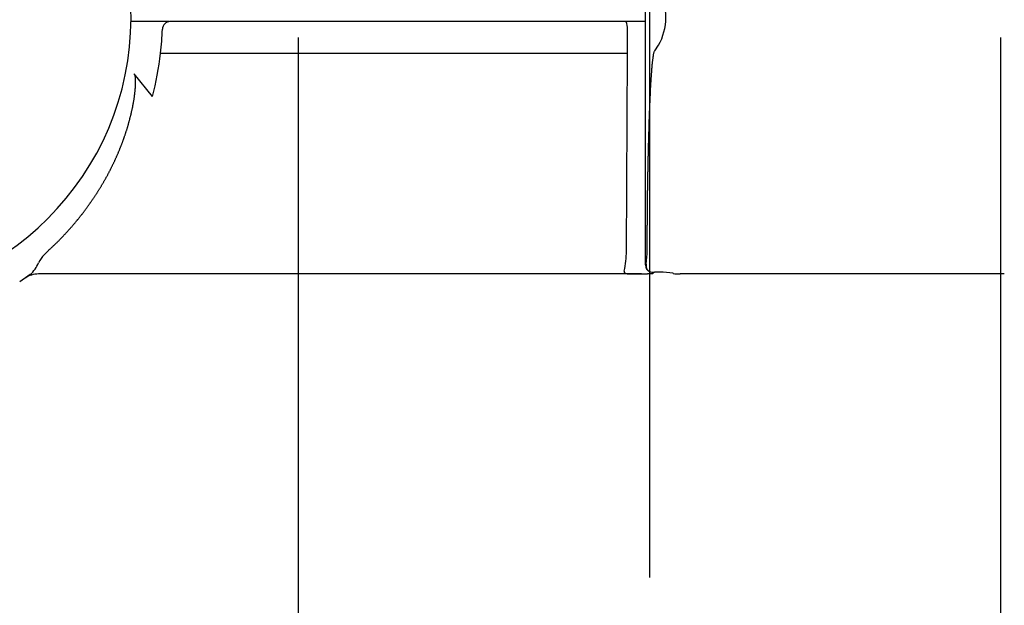
# Model space of a CAD drawing. Extents: x 170 to 7363, y -739 to 5303.
# Drawn here: x 6572 to 6697, y 4194 to 4268 of the extents above; entities that cross this region are included whole.
import ezdxf

# ---------------------------------------------------------------- set-up
doc = ezdxf.new("R2010")
doc.units = 0
doc.header["$LTSCALE"] = 120
doc.header["$PDMODE"] = 33
doc.header["$PDSIZE"] = 5
doc.linetypes.add('CENTER', pattern=[2, 1.25, -0.25, 0.25, -0.25])
doc.linetypes.add('HIDDEN', pattern=[0.375, 0.25, -0.125])
doc.layers.get('0').update_dxf_attribs({"linetype": 'CONTINUOUS'})
doc.layers.get('DEFPOINTS').update_dxf_attribs({"linetype": 'CONTINUOUS'})
for name, color, linetype in [('CENTER', 3, 'CENTER'), ('HASEN', 7, 'HIDDEN'), ('SJC', 1, 'CONTINUOUS'), ('SJC2', 7, 'CONTINUOUS'), ('SUNPOU', 4, 'CONTINUOUS')]:
    doc.layers.add(name, color=color, linetype=linetype)
doc.styles.add('EXT08', font='ROMANS', dxfattribs={"width": 0.8, "bigfont": 'EXTFONT'})
doc.dimstyles.get("Standard").update_dxf_attribs({"dimtxt": 0.18, "dimasz": 0.18, "dimexe": 0.18, "dimexo": 0.0625, "dimgap": 0.09, "dimtad": 0, "dimtih": 1, "dimtoh": 1, "dimzin": 0, "dimcen": 0.09, "dimazin": 3, "dimtfac": 1, "dimtofl": 0, "dimtmove": 0, "dimatfit": 3})

# ---------------------------------------------------------------- blocks, each defined once
blk = doc.blocks.new('*U88')
at = {"layer": 'SUNPOU', "color": 0, "style": 'EXT08', "width": 0.8}
blk.add_text('815', height=60, rotation=90, dxfattribs=at).set_placement((7055.26, 3839.53))
blk = doc.blocks.new('*D25')
at = {"layer": 'DEFPOINTS', "color": 0}
for p in [(6651.77, 4315.6), (7075.26, 4315.6), (6781.86, 3500.61)]:
    blk.add_point(p, dxfattribs=at)
at = {"layer": 'SUNPOU', "color": 0}
for p, q in [((6671.77, 4315.6), (7095.26, 4315.6)), ((7075.26, 3550.61), (7075.26, 4265.6)), ((6801.86, 3500.61), (7095.26, 3500.61))]:
    blk.add_line(p, q, dxfattribs=at)
for points in [[(7066.93, 4265.6), (7083.6, 4265.6), (7075.26, 4315.6)], [(7066.93, 3550.61), (7083.6, 3550.61), (7075.26, 3500.61)]]:
    blk.add_solid(points, dxfattribs=at)
blk.add_blockref('*U88', (0, 0))
blk = doc.blocks.new('*U93')
at = {"layer": 'SUNPOU', "style": 'EXT08', "width": 0.8}
blk.add_text('795（支柱実長）', height=60, rotation=90, dxfattribs=at).set_placement((6942.6, 3656.73))
blk = doc.blocks.new('*D34')
at = {"layer": 'DEFPOINTS', "color": 0}
for p in [(6696.31, 4295.6), (6962.6, 4295.6), (6781.86, 3500.61)]:
    blk.add_point(p, dxfattribs=at)
at = {"layer": 'SUNPOU'}
for p, q in [((6716.31, 4295.6), (6982.6, 4295.6)), ((6962.6, 3550.61), (6962.6, 4245.6)), ((6801.86, 3500.61), (6982.6, 3500.61))]:
    blk.add_line(p, q, dxfattribs=at)
for points in [[(6954.27, 4245.6), (6970.94, 4245.6), (6962.6, 4295.6)], [(6954.27, 3550.61), (6970.94, 3550.61), (6962.6, 3500.61)]]:
    blk.add_solid(points, dxfattribs=at)
blk.add_blockref('*U93', (0, 0))
blk = doc.blocks.new('*U94')
at = {"layer": 'SUNPOU', "style": 'EXT08', "width": 0.8}
blk.add_text('20', height=60, rotation=90, dxfattribs=at).set_placement((6942.6, 4428.75))
blk = doc.blocks.new('*D35')
at = {"layer": 'DEFPOINTS', "color": 0}
for p in [(6651.77, 4315.61), (6962.6, 4315.61), (6696.31, 4295.6)]:
    blk.add_point(p, dxfattribs=at)
at = {"layer": 'SUNPOU'}
for p, q in [((6962.6, 4365.61), (6962.6, 4533.32)), ((6671.77, 4315.61), (6982.6, 4315.61)), ((6962.6, 4295.6), (6962.6, 4315.61)), ((6716.31, 4295.6), (6982.6, 4295.6)), ((6962.6, 4245.6), (6962.6, 4195.6))]:
    blk.add_line(p, q, dxfattribs=at)
for points in [[(6954.27, 4365.61), (6970.94, 4365.61), (6962.6, 4315.61)], [(6954.27, 4245.6), (6970.94, 4245.6), (6962.6, 4295.6)]]:
    blk.add_solid(points, dxfattribs=at)
blk.add_blockref('*U94', (0, 0))

msp = doc.modelspace()

# ---------------------------------------------------------------- linework, layer by layer
at = {"layer": 'CENTER'}
msp.add_line((6651.77, 4347.106), (6651.77, 3480.606), dxfattribs=at)
at = {"layer": 'HASEN'}
for p, q in [((6607.22, 4235.606), (6607.22, 4295.602)), ((6696.32, 4235.606), (6696.32, 4295.602))]:
    msp.add_line(p, q, dxfattribs=at)
at = {"layer": 'SJC'}
for p, q in [((6651.256, 4236.773), (6651.256, 4299.438)), ((6590.832, 4267.606), (6585.968, 4267.606)), ((6648.776, 4267.606), (6590.944, 4267.606)), ((6649.494, 4267.606), (6648.79, 4267.606)), ((6650.747, 4267.606), (6649.494, 4267.606)), ((6651.271, 4267.606), (6650.747, 4267.606)), ((6648.971, 4263.606), (6648.952, 4266.64)), ((6652.413, 4263.901), (6652.894, 4264.616)), ((6648.817, 4238.501), (6648.971, 4263.606)), ((6588.701, 4258.106), (6586.389, 4261.001)), ((6651.454, 4238.606), (6651.463, 4240.168)), ((6574.944, 4238.045), (6575.399, 4238.501)), ((6573.176, 4235.524), (6571.845, 4234.616)), ((6650.747, 4235.606), (6574.235, 4235.606)), ((6607.22, 4100.606), (6607.22, 4235.606)), ((6649.494, 4235.619), (6650.747, 4235.615)), ((6650.747, 4235.615), (6651.502, 4235.606)), ((6652.194, 4235.606), (6651.502, 4235.606)), ((6652.046, 4235.829), (6652.379, 4235.816)), ((6652.194, 4235.824), (6652.194, 4235.606)), ((6653.506, 4235.813), (6652.379, 4235.816)), ((6654.748, 4235.713), (6653.506, 4235.813)), ((6654.748, 4235.646), (6654.748, 4235.713)), ((6696.32, 4100.606), (6696.32, 4235.606))]:
    msp.add_line(p, q, dxfattribs=at)
for points in [[(6651.46, 4240.17, 0), (6651.46, 4240.23, 0), (6651.46, 4240.29, 0), (6651.46, 4240.35, 0), (6651.46, 4240.42, 0), (6651.47, 4240.48, 0), (6651.47, 4240.54, 0), (6651.47, 4240.6, 0), (6651.47, 4240.66, 0), (6651.47, 4240.73, 0), (6651.47, 4240.79, 0), (6651.47, 4240.85, 0), (6651.47, 4240.91, 0), (6651.47, 4240.97, 0), (6651.47, 4241.04, 0), (6651.47, 4241.1, 0), (6651.47, 4241.16, 0), (6651.47, 4241.22, 0), (6651.47, 4241.29, 0), (6651.47, 4241.35, 0), (6651.47, 4241.41, 0), (6651.47, 4241.47, 0), (6651.47, 4241.53, 0), (6651.47, 4241.6, 0), (6651.47, 4241.66, 0), (6651.47, 4241.72, 0), (6651.47, 4241.78, 0), (6651.48, 4241.84, 0), (6651.48, 4241.91, 0), (6651.48, 4241.97, 0), (6651.48, 4242.03, 0), (6651.48, 4242.09, 0), (6651.48, 4242.15, 0), (6651.48, 4242.22, 0), (6651.48, 4242.28, 0), (6651.48, 4242.34, 0), (6651.48, 4242.4, 0), (6651.48, 4242.46, 0), (6651.48, 4242.53, 0), (6651.48, 4242.59, 0), (6651.48, 4242.65, 0), (6651.48, 4242.71, 0), (6651.48, 4242.78, 0), (6651.48, 4242.84, 0), (6651.48, 4242.9, 0), (6651.49, 4242.96, 0), (6651.49, 4243.02, 0), (6651.49, 4243.09, 0), (6651.49, 4243.15, 0), (6651.49, 4243.21, 0), (6651.49, 4243.27, 0), (6651.49, 4243.33, 0), (6651.49, 4243.4, 0), (6651.49, 4243.46, 0), (6651.49, 4243.52, 0), (6651.49, 4243.58, 0), (6651.49, 4243.64, 0), (6651.49, 4243.71, 0), (6651.49, 4243.77, 0), (6651.49, 4243.83, 0), (6651.5, 4243.89, 0), (6651.5, 4243.96, 0), (6651.5, 4244.02, 0), (6651.5, 4244.08, 0), (6651.5, 4244.14, 0), (6651.5, 4244.2, 0), (6651.5, 4244.27, 0), (6651.5, 4244.33, 0), (6651.5, 4244.39, 0), (6651.5, 4244.45, 0), (6651.5, 4244.51, 0), (6651.5, 4244.58, 0), (6651.5, 4244.64, 0), (6651.5, 4244.7, 0), (6651.51, 4244.76, 0), (6651.51, 4244.82, 0), (6651.51, 4244.89, 0), (6651.51, 4244.95, 0), (6651.51, 4245.01, 0), (6651.51, 4245.07, 0), (6651.51, 4245.13, 0), (6651.51, 4245.2, 0), (6651.51, 4245.26, 0), (6651.51, 4245.32, 0), (6651.51, 4245.38, 0), (6651.51, 4245.45, 0), (6651.51, 4245.51, 0), (6651.52, 4245.57, 0), (6651.52, 4245.63, 0), (6651.52, 4245.69, 0), (6651.52, 4245.76, 0), (6651.52, 4245.82, 0), (6651.52, 4245.88, 0), (6651.52, 4245.94, 0), (6651.52, 4246, 0), (6651.52, 4246.07, 0), (6651.52, 4246.13, 0), (6651.52, 4246.19, 0), (6651.53, 4246.25, 0), (6651.53, 4246.31, 0), (6651.53, 4246.38, 0), (6651.53, 4246.44, 0), (6651.53, 4246.5, 0), (6651.53, 4246.56, 0), (6651.53, 4246.62, 0), (6651.53, 4246.69, 0), (6651.53, 4246.75, 0), (6651.53, 4246.81, 0), (6651.54, 4246.87, 0), (6651.54, 4246.94, 0), (6651.54, 4247, 0), (6651.54, 4247.06, 0), (6651.54, 4247.12, 0), (6651.54, 4247.18, 0), (6651.54, 4247.25, 0), (6651.54, 4247.31, 0), (6651.54, 4247.37, 0), (6651.54, 4247.43, 0), (6651.55, 4247.49, 0), (6651.55, 4247.56, 0), (6651.55, 4247.62, 0), (6651.55, 4247.68, 0), (6651.55, 4247.74, 0), (6651.55, 4247.8, 0), (6651.55, 4247.87, 0), (6651.55, 4247.93, 0), (6651.55, 4247.99, 0), (6651.55, 4248.05, 0), (6651.56, 4248.11, 0), (6651.56, 4248.18, 0), (6651.56, 4248.24, 0), (6651.56, 4248.3, 0), (6651.56, 4248.36, 0), (6651.56, 4248.43, 0), (6651.56, 4248.49, 0), (6651.56, 4248.55, 0), (6651.57, 4248.61, 0), (6651.57, 4248.67, 0), (6651.57, 4248.74, 0), (6651.57, 4248.8, 0), (6651.57, 4248.86, 0), (6651.57, 4248.92, 0), (6651.57, 4248.98, 0), (6651.57, 4249.05, 0), (6651.57, 4249.11, 0), (6651.58, 4249.17, 0), (6651.58, 4249.23, 0), (6651.58, 4249.29, 0), (6651.58, 4249.36, 0), (6651.58, 4249.42, 0), (6651.58, 4249.48, 0), (6651.58, 4249.54, 0), (6651.58, 4249.6, 0), (6651.59, 4249.67, 0), (6651.59, 4249.73, 0), (6651.59, 4249.79, 0), (6651.59, 4249.85, 0), (6651.59, 4249.92, 0), (6651.59, 4249.98, 0), (6651.59, 4250.04, 0), (6651.59, 4250.1, 0), (6651.6, 4250.16, 0), (6651.6, 4250.23, 0), (6651.6, 4250.29, 0), (6651.6, 4250.35, 0), (6651.6, 4250.41, 0), (6651.6, 4250.47, 0), (6651.6, 4250.54, 0), (6651.61, 4250.6, 0), (6651.61, 4250.66, 0), (6651.61, 4250.72, 0), (6651.61, 4250.78, 0), (6651.61, 4250.85, 0), (6651.61, 4250.91, 0), (6651.61, 4250.97, 0), (6651.62, 4251.03, 0), (6651.62, 4251.09, 0), (6651.62, 4251.16, 0), (6651.62, 4251.22, 0), (6651.62, 4251.28, 0), (6651.62, 4251.34, 0), (6651.62, 4251.41, 0), (6651.63, 4251.47, 0), (6651.63, 4251.53, 0), (6651.63, 4251.59, 0), (6651.63, 4251.65, 0), (6651.63, 4251.72, 0), (6651.63, 4251.78, 0), (6651.63, 4251.84, 0), (6651.64, 4251.9, 0), (6651.64, 4251.96, 0), (6651.64, 4252.03, 0), (6651.64, 4252.09, 0), (6651.64, 4252.15, 0), (6651.64, 4252.21, 0), (6651.65, 4252.27, 0), (6651.65, 4252.34, 0), (6651.65, 4252.4, 0), (6651.65, 4252.46, 0), (6651.65, 4252.52, 0), (6651.65, 4252.58, 0), (6651.66, 4252.65, 0), (6651.66, 4252.71, 0), (6651.66, 4252.77, 0), (6651.66, 4252.83, 0), (6651.66, 4252.89, 0), (6651.66, 4252.96, 0), (6651.67, 4253.02, 0), (6651.67, 4253.08, 0), (6651.67, 4253.14, 0), (6651.67, 4253.21, 0), (6651.67, 4253.27, 0), (6651.67, 4253.33, 0), (6651.68, 4253.39, 0), (6651.68, 4253.45, 0), (6651.68, 4253.52, 0), (6651.68, 4253.58, 0), (6651.68, 4253.64, 0), (6651.69, 4253.7, 0), (6651.69, 4253.76, 0), (6651.69, 4253.83, 0), (6651.69, 4253.89, 0), (6651.69, 4253.95, 0), (6651.69, 4254.01, 0), (6651.7, 4254.07, 0), (6651.7, 4254.14, 0), (6651.7, 4254.2, 0), (6651.7, 4254.26, 0), (6651.7, 4254.32, 0), (6651.71, 4254.38, 0), (6651.71, 4254.45, 0), (6651.71, 4254.51, 0), (6651.71, 4254.57, 0), (6651.71, 4254.63, 0), (6651.72, 4254.69, 0), (6651.72, 4254.76, 0), (6651.72, 4254.82, 0), (6651.72, 4254.88, 0), (6651.72, 4254.94, 0), (6651.73, 4255, 0), (6651.73, 4255.07, 0), (6651.73, 4255.13, 0), (6651.73, 4255.19, 0), (6651.74, 4255.25, 0), (6651.74, 4255.32, 0), (6651.74, 4255.38, 0), (6651.74, 4255.44, 0), (6651.74, 4255.5, 0), (6651.75, 4255.56, 0), (6651.75, 4255.63, 0), (6651.75, 4255.69, 0), (6651.75, 4255.75, 0), (6651.76, 4255.81, 0), (6651.76, 4255.87, 0), (6651.76, 4255.94, 0), (6651.76, 4256, 0), (6651.76, 4256.06, 0), (6651.77, 4256.12, 0), (6651.77, 4256.18, 0), (6651.77, 4256.25, 0), (6651.77, 4256.31, 0), (6651.78, 4256.37, 0), (6651.78, 4256.43, 0), (6651.78, 4256.49, 0), (6651.78, 4256.56, 0), (6651.79, 4256.62, 0), (6651.79, 4256.68, 0), (6651.79, 4256.74, 0), (6651.79, 4256.8, 0), (6651.8, 4256.87, 0), (6651.8, 4256.93, 0), (6651.8, 4256.99, 0), (6651.8, 4257.05, 0), (6651.81, 4257.11, 0), (6651.81, 4257.18, 0), (6651.81, 4257.24, 0), (6651.81, 4257.3, 0), (6651.82, 4257.36, 0), (6651.82, 4257.42, 0), (6651.82, 4257.49, 0), (6651.82, 4257.55, 0), (6651.83, 4257.61, 0), (6651.83, 4257.67, 0), (6651.83, 4257.73, 0), (6651.84, 4257.8, 0), (6651.84, 4257.86, 0), (6651.84, 4257.92, 0), (6651.84, 4257.98, 0), (6651.85, 4258.04, 0), (6651.85, 4258.11, 0), (6651.85, 4258.17, 0), (6651.86, 4258.23, 0), (6651.86, 4258.29, 0), (6651.86, 4258.36, 0), (6651.86, 4258.42, 0), (6651.87, 4258.48, 0), (6651.87, 4258.54, 0), (6651.87, 4258.6, 0), (6651.88, 4258.67, 0), (6651.88, 4258.73, 0), (6651.88, 4258.79, 0), (6651.89, 4258.85, 0), (6651.89, 4258.91, 0), (6651.89, 4258.98, 0), (6651.9, 4259.04, 0), (6651.9, 4259.1, 0), (6651.9, 4259.16, 0), (6651.9, 4259.22, 0), (6651.91, 4259.29, 0), (6651.91, 4259.35, 0), (6651.92, 4259.41, 0), (6651.92, 4259.47, 0), (6651.92, 4259.53, 0), (6651.93, 4259.6, 0), (6651.93, 4259.66, 0), (6651.93, 4259.72, 0), (6651.94, 4259.78, 0), (6651.94, 4259.84, 0), (6651.94, 4259.91, 0), (6651.95, 4259.97, 0), (6651.95, 4260.03, 0), (6651.95, 4260.09, 0), (6651.96, 4260.15, 0), (6651.96, 4260.22, 0), (6651.97, 4260.28, 0), (6651.97, 4260.34, 0), (6651.97, 4260.4, 0), (6651.98, 4260.46, 0), (6651.98, 4260.52, 0), (6651.99, 4260.59, 0), (6651.99, 4260.65, 0), (6651.99, 4260.71, 0), (6652, 4260.77, 0), (6652, 4260.83, 0), (6652.01, 4260.9, 0), (6652.01, 4260.96, 0), (6652.02, 4261.02, 0), (6652.02, 4261.08, 0), (6652.03, 4261.14, 0), (6652.03, 4261.21, 0), (6652.04, 4261.27, 0), (6652.04, 4261.33, 0), (6652.04, 4261.39, 0), (6652.05, 4261.45, 0), (6652.05, 4261.52, 0), (6652.06, 4261.58, 0), (6652.06, 4261.64, 0), (6652.07, 4261.7, 0), (6652.08, 4261.76, 0), (6652.08, 4261.83, 0), (6652.09, 4261.89, 0), (6652.09, 4261.95, 0), (6652.1, 4262.01, 0), (6652.1, 4262.07, 0), (6652.11, 4262.13, 0), (6652.11, 4262.2, 0), (6652.12, 4262.26, 0), (6652.13, 4262.32, 0), (6652.13, 4262.38, 0), (6652.14, 4262.44, 0), (6652.15, 4262.51, 0), (6652.15, 4262.57, 0), (6652.16, 4262.63, 0), (6652.17, 4262.69, 0), (6652.17, 4262.75, 0), (6652.18, 4262.81, 0), (6652.19, 4262.87, 0), (6652.2, 4262.94, 0), (6652.21, 4263, 0), (6652.21, 4263.06, 0), (6652.22, 4263.12, 0), (6652.23, 4263.18, 0), (6652.24, 4263.24, 0), (6652.25, 4263.31, 0), (6652.26, 4263.37, 0), (6652.27, 4263.43, 0), (6652.28, 4263.49, 0), (6652.3, 4263.55, 0), (6652.31, 4263.61, 0), (6652.32, 4263.67, 0), (6652.34, 4263.73, 0), (6652.36, 4263.79, 0), (6652.38, 4263.85, 0), (6652.41, 4263.9, 0)], [(6575.4, 4238.5, 0), (6575.45, 4238.55, 0), (6575.51, 4238.6, 0), (6575.56, 4238.65, 0), (6575.62, 4238.7, 0), (6575.67, 4238.75, 0), (6575.73, 4238.8, 0), (6575.78, 4238.85, 0), (6575.83, 4238.9, 0), (6575.89, 4238.95, 0), (6575.94, 4239, 0), (6575.99, 4239.05, 0), (6576.05, 4239.1, 0), (6576.1, 4239.15, 0), (6576.15, 4239.2, 0), (6576.21, 4239.25, 0), (6576.26, 4239.3, 0), (6576.31, 4239.36, 0), (6576.37, 4239.41, 0), (6576.42, 4239.46, 0), (6576.47, 4239.51, 0), (6576.52, 4239.56, 0), (6576.58, 4239.61, 0), (6576.63, 4239.67, 0), (6576.68, 4239.72, 0), (6576.73, 4239.77, 0), (6576.79, 4239.82, 0), (6576.84, 4239.87, 0), (6576.89, 4239.93, 0), (6576.94, 4239.98, 0), (6576.99, 4240.03, 0), (6577.04, 4240.08, 0), (6577.1, 4240.14, 0), (6577.15, 4240.19, 0), (6577.2, 4240.24, 0), (6577.25, 4240.29, 0), (6577.3, 4240.35, 0), (6577.35, 4240.4, 0), (6577.4, 4240.45, 0), (6577.45, 4240.51, 0), (6577.5, 4240.56, 0), (6577.55, 4240.61, 0), (6577.6, 4240.67, 0), (6577.65, 4240.72, 0), (6577.7, 4240.78, 0), (6577.75, 4240.83, 0), (6577.8, 4240.88, 0), (6577.85, 4240.94, 0), (6577.9, 4240.99, 0), (6577.95, 4241.05, 0), (6578, 4241.1, 0), (6578.05, 4241.16, 0), (6578.1, 4241.21, 0), (6578.15, 4241.27, 0), (6578.2, 4241.32, 0), (6578.25, 4241.38, 0), (6578.3, 4241.43, 0), (6578.35, 4241.49, 0), (6578.39, 4241.54, 0), (6578.44, 4241.6, 0), (6578.49, 4241.65, 0), (6578.54, 4241.71, 0), (6578.59, 4241.76, 0), (6578.64, 4241.82, 0), (6578.68, 4241.88, 0), (6578.73, 4241.93, 0), (6578.78, 4241.99, 0), (6578.83, 4242.04, 0), (6578.87, 4242.1, 0), (6578.92, 4242.16, 0), (6578.97, 4242.21, 0), (6579.02, 4242.27, 0), (6579.06, 4242.33, 0), (6579.11, 4242.38, 0), (6579.16, 4242.44, 0), (6579.2, 4242.5, 0), (6579.25, 4242.55, 0), (6579.3, 4242.61, 0), (6579.34, 4242.67, 0), (6579.39, 4242.73, 0), (6579.43, 4242.78, 0), (6579.48, 4242.84, 0), (6579.53, 4242.9, 0), (6579.57, 4242.96, 0), (6579.62, 4243.01, 0), (6579.66, 4243.07, 0), (6579.71, 4243.13, 0), (6579.75, 4243.19, 0), (6579.8, 4243.25, 0), (6579.84, 4243.3, 0), (6579.89, 4243.36, 0), (6579.93, 4243.42, 0), (6579.98, 4243.48, 0), (6580.02, 4243.54, 0), (6580.07, 4243.6, 0), (6580.11, 4243.66, 0), (6580.16, 4243.71, 0), (6580.2, 4243.77, 0), (6580.24, 4243.83, 0), (6580.29, 4243.89, 0), (6580.33, 4243.95, 0), (6580.37, 4244.01, 0), (6580.42, 4244.07, 0), (6580.46, 4244.13, 0), (6580.5, 4244.19, 0), (6580.55, 4244.25, 0), (6580.59, 4244.31, 0), (6580.63, 4244.37, 0), (6580.68, 4244.43, 0), (6580.72, 4244.49, 0), (6580.76, 4244.55, 0), (6580.8, 4244.61, 0), (6580.85, 4244.67, 0), (6580.89, 4244.73, 0), (6580.93, 4244.79, 0), (6580.97, 4244.85, 0), (6581.01, 4244.91, 0), (6581.05, 4244.97, 0), (6581.1, 4245.03, 0), (6581.14, 4245.09, 0), (6581.18, 4245.15, 0), (6581.22, 4245.22, 0), (6581.26, 4245.28, 0), (6581.3, 4245.34, 0), (6581.34, 4245.4, 0), (6581.38, 4245.46, 0), (6581.42, 4245.52, 0), (6581.46, 4245.58, 0), (6581.5, 4245.65, 0), (6581.54, 4245.71, 0), (6581.58, 4245.77, 0), (6581.62, 4245.83, 0), (6581.66, 4245.89, 0), (6581.7, 4245.96, 0), (6581.74, 4246.02, 0), (6581.78, 4246.08, 0), (6581.82, 4246.14, 0), (6581.86, 4246.2, 0), (6581.9, 4246.27, 0), (6581.94, 4246.33, 0), (6581.98, 4246.39, 0), (6582.02, 4246.45, 0), (6582.05, 4246.52, 0), (6582.09, 4246.58, 0), (6582.13, 4246.64, 0), (6582.17, 4246.71, 0), (6582.21, 4246.77, 0), (6582.24, 4246.83, 0), (6582.28, 4246.9, 0), (6582.32, 4246.96, 0), (6582.36, 4247.02, 0), (6582.39, 4247.09, 0), (6582.43, 4247.15, 0), (6582.47, 4247.21, 0), (6582.5, 4247.28, 0), (6582.54, 4247.34, 0), (6582.58, 4247.41, 0), (6582.61, 4247.47, 0), (6582.65, 4247.53, 0), (6582.69, 4247.6, 0), (6582.72, 4247.66, 0), (6582.76, 4247.73, 0), (6582.79, 4247.79, 0), (6582.83, 4247.85, 0), (6582.86, 4247.92, 0), (6582.9, 4247.98, 0), (6582.94, 4248.05, 0), (6582.97, 4248.11, 0), (6583.01, 4248.18, 0), (6583.04, 4248.24, 0), (6583.07, 4248.31, 0), (6583.11, 4248.37, 0), (6583.14, 4248.44, 0), (6583.18, 4248.5, 0), (6583.21, 4248.57, 0), (6583.25, 4248.63, 0), (6583.28, 4248.7, 0), (6583.31, 4248.76, 0), (6583.35, 4248.83, 0), (6583.38, 4248.9, 0), (6583.41, 4248.96, 0), (6583.45, 4249.03, 0), (6583.48, 4249.09, 0), (6583.51, 4249.16, 0), (6583.55, 4249.22, 0), (6583.58, 4249.29, 0), (6583.61, 4249.36, 0), (6583.64, 4249.42, 0), (6583.67, 4249.49, 0), (6583.71, 4249.56, 0), (6583.74, 4249.62, 0), (6583.77, 4249.69, 0), (6583.8, 4249.76, 0), (6583.83, 4249.82, 0), (6583.86, 4249.89, 0), (6583.9, 4249.96, 0), (6583.93, 4250.02, 0), (6583.96, 4250.09, 0), (6583.99, 4250.16, 0), (6584.02, 4250.22, 0), (6584.05, 4250.29, 0), (6584.08, 4250.36, 0), (6584.11, 4250.42, 0), (6584.14, 4250.49, 0), (6584.17, 4250.56, 0), (6584.2, 4250.63, 0), (6584.23, 4250.69, 0), (6584.26, 4250.76, 0), (6584.29, 4250.83, 0), (6584.32, 4250.9, 0), (6584.35, 4250.96, 0), (6584.37, 4251.03, 0), (6584.4, 4251.1, 0), (6584.43, 4251.17, 0), (6584.46, 4251.24, 0), (6584.49, 4251.3, 0), (6584.52, 4251.37, 0), (6584.54, 4251.44, 0), (6584.57, 4251.51, 0), (6584.6, 4251.58, 0), (6584.63, 4251.64, 0), (6584.65, 4251.71, 0), (6584.68, 4251.78, 0), (6584.71, 4251.85, 0), (6584.73, 4251.92, 0), (6584.76, 4251.99, 0), (6584.79, 4252.06, 0), (6584.81, 4252.12, 0), (6584.84, 4252.19, 0), (6584.87, 4252.26, 0), (6584.89, 4252.33, 0), (6584.92, 4252.4, 0), (6584.94, 4252.47, 0), (6584.97, 4252.54, 0), (6584.99, 4252.61, 0), (6585.02, 4252.68, 0), (6585.04, 4252.75, 0), (6585.07, 4252.82, 0), (6585.09, 4252.89, 0), (6585.12, 4252.95, 0), (6585.14, 4253.02, 0), (6585.16, 4253.09, 0), (6585.19, 4253.16, 0), (6585.21, 4253.23, 0), (6585.24, 4253.3, 0), (6585.26, 4253.37, 0), (6585.28, 4253.44, 0), (6585.31, 4253.51, 0), (6585.33, 4253.58, 0), (6585.35, 4253.65, 0), (6585.37, 4253.72, 0), (6585.4, 4253.79, 0), (6585.42, 4253.86, 0), (6585.44, 4253.93, 0), (6585.46, 4254, 0), (6585.48, 4254.07, 0), (6585.51, 4254.14, 0), (6585.53, 4254.21, 0), (6585.55, 4254.28, 0), (6585.57, 4254.36, 0), (6585.59, 4254.43, 0), (6585.61, 4254.5, 0), (6585.63, 4254.57, 0), (6585.65, 4254.64, 0), (6585.67, 4254.71, 0), (6585.69, 4254.78, 0), (6585.71, 4254.85, 0), (6585.73, 4254.92, 0), (6585.75, 4254.99, 0), (6585.77, 4255.06, 0), (6585.79, 4255.13, 0), (6585.81, 4255.21, 0), (6585.83, 4255.28, 0), (6585.84, 4255.35, 0), (6585.86, 4255.42, 0), (6585.88, 4255.49, 0), (6585.9, 4255.56, 0), (6585.92, 4255.63, 0), (6585.93, 4255.71, 0), (6585.95, 4255.78, 0), (6585.97, 4255.85, 0), (6585.99, 4255.92, 0), (6586, 4255.99, 0), (6586.02, 4256.06, 0), (6586.04, 4256.14, 0), (6586.05, 4256.21, 0), (6586.07, 4256.28, 0), (6586.09, 4256.35, 0), (6586.1, 4256.42, 0), (6586.12, 4256.49, 0), (6586.13, 4256.57, 0), (6586.15, 4256.64, 0), (6586.16, 4256.71, 0), (6586.18, 4256.78, 0), (6586.19, 4256.86, 0), (6586.21, 4256.93, 0), (6586.22, 4257, 0), (6586.23, 4257.07, 0), (6586.25, 4257.14, 0), (6586.26, 4257.22, 0), (6586.27, 4257.29, 0), (6586.29, 4257.36, 0), (6586.3, 4257.43, 0), (6586.31, 4257.51, 0), (6586.32, 4257.58, 0), (6586.33, 4257.65, 0), (6586.35, 4257.72, 0), (6586.36, 4257.8, 0), (6586.37, 4257.87, 0), (6586.38, 4257.94, 0), (6586.39, 4258.02, 0), (6586.4, 4258.09, 0), (6586.41, 4258.16, 0), (6586.42, 4258.23, 0), (6586.43, 4258.31, 0), (6586.44, 4258.38, 0), (6586.45, 4258.45, 0), (6586.46, 4258.53, 0), (6586.46, 4258.6, 0), (6586.47, 4258.67, 0), (6586.48, 4258.75, 0), (6586.49, 4258.82, 0), (6586.49, 4258.89, 0), (6586.5, 4258.97, 0), (6586.51, 4259.04, 0), (6586.51, 4259.11, 0), (6586.52, 4259.19, 0), (6586.53, 4259.26, 0), (6586.53, 4259.33, 0), (6586.54, 4259.41, 0), (6586.54, 4259.48, 0), (6586.54, 4259.55, 0), (6586.55, 4259.63, 0), (6586.55, 4259.7, 0), (6586.55, 4259.77, 0), (6586.55, 4259.85, 0), (6586.55, 4259.92, 0), (6586.55, 4260, 0), (6586.55, 4260.07, 0), (6586.55, 4260.14, 0), (6586.55, 4260.22, 0), (6586.54, 4260.29, 0), (6586.54, 4260.36, 0), (6586.53, 4260.44, 0), (6586.53, 4260.51, 0), (6586.52, 4260.58, 0), (6586.51, 4260.66, 0), (6586.49, 4260.73, 0), (6586.48, 4260.8, 0), (6586.46, 4260.87, 0), (6586.43, 4260.94, 0), (6586.39, 4261, 0)], [(6648.54, 4235.98, 0), (6648.54, 4235.98, 0), (6648.54, 4235.97, 0), (6648.54, 4235.97, 0), (6648.54, 4235.96, 0), (6648.54, 4235.96, 0), (6648.54, 4235.95, 0), (6648.54, 4235.95, 0), (6648.53, 4235.94, 0), (6648.53, 4235.94, 0), (6648.53, 4235.94, 0), (6648.53, 4235.93, 0), (6648.53, 4235.93, 0), (6648.53, 4235.92, 0), (6648.53, 4235.92, 0), (6648.53, 4235.91, 0), (6648.53, 4235.91, 0), (6648.53, 4235.9, 0), (6648.53, 4235.9, 0), (6648.53, 4235.9, 0), (6648.53, 4235.89, 0), (6648.53, 4235.89, 0), (6648.53, 4235.88, 0), (6648.53, 4235.88, 0), (6648.53, 4235.87, 0), (6648.53, 4235.87, 0), (6648.53, 4235.86, 0), (6648.53, 4235.86, 0), (6648.53, 4235.85, 0), (6648.53, 4235.85, 0), (6648.53, 4235.84, 0), (6648.54, 4235.84, 0), (6648.54, 4235.84, 0), (6648.54, 4235.83, 0), (6648.54, 4235.83, 0), (6648.54, 4235.82, 0), (6648.54, 4235.82, 0), (6648.55, 4235.81, 0), (6648.55, 4235.81, 0), (6648.55, 4235.81, 0), (6648.55, 4235.8, 0), (6648.55, 4235.8, 0), (6648.56, 4235.79, 0), (6648.56, 4235.79, 0), (6648.56, 4235.79, 0), (6648.56, 4235.78, 0), (6648.57, 4235.78, 0), (6648.57, 4235.78, 0), (6648.57, 4235.77, 0), (6648.58, 4235.77, 0), (6648.58, 4235.77, 0), (6648.58, 4235.76, 0), (6648.58, 4235.76, 0), (6648.59, 4235.76, 0), (6648.59, 4235.75, 0), (6648.6, 4235.75, 0), (6648.6, 4235.75, 0), (6648.6, 4235.74, 0), (6648.61, 4235.74, 0), (6648.61, 4235.74, 0), (6648.61, 4235.74, 0), (6648.62, 4235.73, 0), (6648.62, 4235.73, 0), (6648.62, 4235.73, 0), (6648.63, 4235.73, 0), (6648.63, 4235.72, 0), (6648.64, 4235.72, 0), (6648.64, 4235.72, 0), (6648.64, 4235.72, 0), (6648.65, 4235.72, 0), (6648.65, 4235.71, 0), (6648.66, 4235.71, 0), (6648.66, 4235.71, 0), (6648.67, 4235.71, 0), (6648.67, 4235.71, 0), (6648.67, 4235.7, 0), (6648.68, 4235.7, 0), (6648.68, 4235.7, 0), (6648.69, 4235.7, 0), (6648.69, 4235.7, 0), (6648.7, 4235.7, 0), (6648.7, 4235.69, 0), (6648.7, 4235.69, 0), (6648.71, 4235.69, 0), (6648.71, 4235.69, 0), (6648.72, 4235.69, 0), (6648.72, 4235.69, 0), (6648.73, 4235.68, 0), (6648.73, 4235.68, 0), (6648.74, 4235.68, 0), (6648.74, 4235.68, 0), (6648.74, 4235.68, 0), (6648.75, 4235.68, 0), (6648.75, 4235.68, 0), (6648.76, 4235.67, 0), (6648.76, 4235.67, 0), (6648.77, 4235.67, 0), (6648.77, 4235.67, 0), (6648.78, 4235.67, 0), (6648.78, 4235.67, 0), (6648.78, 4235.67, 0), (6648.79, 4235.67, 0), (6648.79, 4235.67, 0), (6648.8, 4235.66, 0), (6648.8, 4235.66, 0), (6648.81, 4235.66, 0), (6648.81, 4235.66, 0), (6648.82, 4235.66, 0), (6648.82, 4235.66, 0), (6648.82, 4235.66, 0), (6648.83, 4235.66, 0), (6648.83, 4235.66, 0), (6648.84, 4235.66, 0), (6648.84, 4235.66, 0), (6648.85, 4235.65, 0), (6648.85, 4235.65, 0), (6648.86, 4235.65, 0), (6648.86, 4235.65, 0), (6648.87, 4235.65, 0), (6648.87, 4235.65, 0), (6648.87, 4235.65, 0), (6648.88, 4235.65, 0), (6648.88, 4235.65, 0), (6648.89, 4235.65, 0), (6648.89, 4235.65, 0), (6648.9, 4235.65, 0), (6648.9, 4235.65, 0), (6648.91, 4235.65, 0), (6648.91, 4235.65, 0), (6648.92, 4235.64, 0), (6648.92, 4235.64, 0), (6648.92, 4235.64, 0), (6648.93, 4235.64, 0), (6648.93, 4235.64, 0), (6648.94, 4235.64, 0), (6648.94, 4235.64, 0), (6648.95, 4235.64, 0), (6648.95, 4235.64, 0), (6648.96, 4235.64, 0), (6648.96, 4235.64, 0), (6648.97, 4235.64, 0), (6648.97, 4235.64, 0), (6648.97, 4235.64, 0), (6648.98, 4235.64, 0), (6648.98, 4235.64, 0), (6648.99, 4235.64, 0), (6648.99, 4235.64, 0), (6649, 4235.64, 0), (6649, 4235.64, 0), (6649.01, 4235.64, 0), (6649.01, 4235.64, 0), (6649.02, 4235.64, 0), (6649.02, 4235.63, 0), (6649.03, 4235.63, 0), (6649.03, 4235.63, 0), (6649.03, 4235.63, 0), (6649.04, 4235.63, 0), (6649.04, 4235.63, 0), (6649.05, 4235.63, 0), (6649.05, 4235.63, 0), (6649.06, 4235.63, 0), (6649.06, 4235.63, 0), (6649.07, 4235.63, 0), (6649.07, 4235.63, 0), (6649.08, 4235.63, 0), (6649.08, 4235.63, 0), (6649.08, 4235.63, 0), (6649.09, 4235.63, 0), (6649.09, 4235.63, 0), (6649.1, 4235.63, 0), (6649.1, 4235.63, 0), (6649.11, 4235.63, 0), (6649.11, 4235.63, 0), (6649.12, 4235.63, 0), (6649.12, 4235.63, 0), (6649.13, 4235.63, 0), (6649.13, 4235.63, 0), (6649.14, 4235.63, 0), (6649.14, 4235.63, 0), (6649.14, 4235.63, 0), (6649.15, 4235.63, 0), (6649.15, 4235.63, 0), (6649.16, 4235.63, 0), (6649.16, 4235.63, 0), (6649.17, 4235.63, 0), (6649.17, 4235.63, 0), (6649.18, 4235.63, 0), (6649.18, 4235.62, 0), (6649.19, 4235.62, 0), (6649.19, 4235.62, 0), (6649.19, 4235.62, 0), (6649.2, 4235.62, 0), (6649.2, 4235.62, 0), (6649.21, 4235.62, 0), (6649.21, 4235.62, 0), (6649.22, 4235.62, 0), (6649.22, 4235.62, 0), (6649.23, 4235.62, 0), (6649.23, 4235.62, 0), (6649.24, 4235.62, 0), (6649.24, 4235.62, 0), (6649.25, 4235.62, 0), (6649.25, 4235.62, 0), (6649.25, 4235.62, 0), (6649.26, 4235.62, 0), (6649.26, 4235.62, 0), (6649.27, 4235.62, 0), (6649.27, 4235.62, 0), (6649.28, 4235.62, 0), (6649.28, 4235.62, 0), (6649.29, 4235.62, 0), (6649.29, 4235.62, 0), (6649.3, 4235.62, 0), (6649.3, 4235.62, 0), (6649.31, 4235.62, 0), (6649.31, 4235.62, 0), (6649.31, 4235.62, 0), (6649.32, 4235.62, 0), (6649.32, 4235.62, 0), (6649.33, 4235.62, 0), (6649.33, 4235.62, 0), (6649.34, 4235.62, 0), (6649.34, 4235.62, 0), (6649.35, 4235.62, 0), (6649.35, 4235.62, 0), (6649.36, 4235.62, 0), (6649.36, 4235.62, 0), (6649.37, 4235.62, 0), (6649.37, 4235.62, 0), (6649.37, 4235.62, 0), (6649.38, 4235.62, 0), (6649.38, 4235.62, 0), (6649.39, 4235.62, 0), (6649.39, 4235.62, 0), (6649.4, 4235.62, 0), (6649.4, 4235.62, 0), (6649.41, 4235.62, 0), (6649.41, 4235.62, 0), (6649.42, 4235.62, 0), (6649.42, 4235.62, 0), (6649.42, 4235.62, 0), (6649.43, 4235.62, 0), (6649.43, 4235.62, 0), (6649.44, 4235.62, 0), (6649.44, 4235.62, 0), (6649.45, 4235.62, 0), (6649.45, 4235.62, 0), (6649.46, 4235.62, 0), (6649.46, 4235.62, 0), (6649.47, 4235.62, 0), (6649.47, 4235.62, 0), (6649.48, 4235.62, 0), (6649.48, 4235.62, 0), (6649.48, 4235.62, 0), (6649.49, 4235.62, 0), (6649.49, 4235.62, 0)], [(6696.77, 4235.61, 0), (6696.77, 4235.61, 0), (6696.77, 4235.61, 0), (6696.77, 4235.61, 0), (6696.77, 4235.61, 0), (6696.76, 4235.61, 0), (6696.76, 4235.61, 0), (6696.75, 4235.61, 0), (6696.74, 4235.61, 0), (6696.73, 4235.61, 0), (6696.72, 4235.61, 0), (6696.71, 4235.61, 0), (6696.69, 4235.61, 0), (6696.68, 4235.61, 0), (6696.66, 4235.61, 0), (6696.64, 4235.61, 0), (6696.62, 4235.61, 0), (6696.6, 4235.61, 0), (6696.57, 4235.61, 0), (6696.55, 4235.61, 0), (6696.52, 4235.61, 0), (6696.49, 4235.61, 0), (6696.46, 4235.61, 0), (6696.43, 4235.61, 0), (6696.4, 4235.61, 0), (6696.36, 4235.61, 0), (6696.33, 4235.61, 0), (6696.29, 4235.61, 0), (6696.25, 4235.61, 0), (6696.21, 4235.61, 0), (6696.17, 4235.61, 0), (6696.12, 4235.61, 0), (6696.08, 4235.61, 0), (6696.03, 4235.61, 0), (6695.98, 4235.61, 0), (6695.93, 4235.61, 0), (6695.88, 4235.61, 0), (6695.83, 4235.61, 0), (6695.77, 4235.61, 0), (6695.72, 4235.61, 0), (6695.66, 4235.61, 0), (6695.6, 4235.61, 0), (6695.54, 4235.61, 0), (6695.48, 4235.61, 0), (6695.42, 4235.61, 0), (6695.35, 4235.61, 0), (6695.28, 4235.61, 0), (6695.22, 4235.61, 0), (6695.15, 4235.61, 0), (6695.08, 4235.61, 0), (6695, 4235.61, 0), (6694.93, 4235.61, 0), (6694.86, 4235.61, 0), (6694.78, 4235.61, 0), (6694.7, 4235.61, 0), (6694.62, 4235.61, 0), (6694.54, 4235.61, 0), (6694.46, 4235.61, 0), (6694.37, 4235.61, 0), (6694.29, 4235.61, 0), (6694.2, 4235.61, 0), (6694.11, 4235.61, 0), (6694.02, 4235.61, 0), (6693.93, 4235.61, 0), (6693.84, 4235.61, 0), (6693.74, 4235.61, 0), (6693.65, 4235.61, 0), (6693.55, 4235.61, 0), (6693.45, 4235.61, 0), (6693.35, 4235.61, 0), (6693.25, 4235.61, 0), (6693.14, 4235.61, 0), (6693.04, 4235.61, 0), (6692.93, 4235.61, 0), (6692.83, 4235.61, 0), (6692.72, 4235.61, 0), (6692.61, 4235.61, 0), (6692.49, 4235.61, 0), (6692.38, 4235.61, 0), (6692.27, 4235.61, 0), (6692.15, 4235.61, 0), (6692.03, 4235.61, 0), (6691.91, 4235.61, 0), (6691.79, 4235.61, 0), (6691.67, 4235.61, 0), (6691.55, 4235.61, 0), (6691.42, 4235.61, 0), (6691.3, 4235.61, 0), (6691.17, 4235.61, 0), (6691.04, 4235.61, 0), (6690.91, 4235.61, 0), (6690.78, 4235.61, 0), (6690.65, 4235.61, 0), (6690.51, 4235.61, 0), (6690.38, 4235.61, 0), (6690.24, 4235.61, 0), (6690.1, 4235.61, 0), (6689.96, 4235.61, 0), (6689.82, 4235.61, 0), (6689.68, 4235.61, 0), (6689.54, 4235.61, 0), (6689.39, 4235.61, 0), (6689.25, 4235.61, 0), (6689.1, 4235.61, 0), (6688.95, 4235.61, 0), (6688.8, 4235.61, 0), (6688.65, 4235.61, 0), (6688.5, 4235.61, 0), (6688.35, 4235.61, 0), (6688.19, 4235.61, 0), (6688.04, 4235.61, 0), (6687.88, 4235.61, 0), (6687.72, 4235.61, 0), (6687.56, 4235.61, 0), (6687.4, 4235.61, 0), (6687.24, 4235.61, 0), (6687.08, 4235.61, 0), (6686.91, 4235.61, 0), (6686.75, 4235.61, 0), (6686.58, 4235.61, 0), (6686.42, 4235.61, 0), (6686.25, 4235.61, 0), (6686.08, 4235.61, 0), (6685.91, 4235.61, 0), (6685.73, 4235.61, 0), (6685.56, 4235.61, 0), (6685.39, 4235.61, 0), (6685.21, 4235.61, 0), (6685.03, 4235.61, 0), (6684.86, 4235.61, 0), (6684.68, 4235.61, 0), (6684.5, 4235.61, 0), (6684.31, 4235.61, 0), (6684.13, 4235.61, 0), (6683.95, 4235.61, 0), (6683.76, 4235.61, 0), (6683.58, 4235.61, 0), (6683.39, 4235.61, 0), (6683.2, 4235.61, 0), (6683.01, 4235.61, 0), (6682.82, 4235.61, 0), (6682.63, 4235.61, 0), (6682.44, 4235.61, 0), (6682.25, 4235.61, 0), (6682.05, 4235.61, 0), (6681.86, 4235.61, 0), (6681.66, 4235.61, 0), (6681.46, 4235.61, 0), (6681.26, 4235.61, 0), (6681.06, 4235.61, 0), (6680.86, 4235.61, 0), (6680.66, 4235.61, 0), (6680.46, 4235.61, 0), (6680.25, 4235.61, 0), (6680.05, 4235.61, 0), (6679.84, 4235.61, 0), (6679.64, 4235.61, 0), (6679.43, 4235.61, 0), (6679.22, 4235.61, 0), (6679.01, 4235.61, 0), (6678.8, 4235.61, 0), (6678.59, 4235.61, 0), (6678.37, 4235.61, 0), (6678.16, 4235.61, 0), (6677.94, 4235.61, 0), (6677.73, 4235.61, 0), (6677.51, 4235.61, 0), (6677.29, 4235.61, 0), (6677.07, 4235.61, 0), (6676.85, 4235.61, 0), (6676.63, 4235.61, 0), (6676.41, 4235.61, 0), (6676.19, 4235.61, 0), (6675.97, 4235.61, 0), (6675.74, 4235.61, 0), (6675.52, 4235.61, 0), (6675.29, 4235.61, 0), (6675.07, 4235.61, 0), (6674.84, 4235.61, 0), (6674.61, 4235.61, 0), (6674.38, 4235.61, 0), (6674.15, 4235.61, 0), (6673.92, 4235.61, 0), (6673.69, 4235.61, 0), (6673.46, 4235.61, 0), (6673.23, 4235.61, 0), (6673, 4235.61, 0), (6672.76, 4235.61, 0), (6672.53, 4235.61, 0), (6672.3, 4235.61, 0), (6672.06, 4235.61, 0), (6671.82, 4235.61, 0), (6671.59, 4235.61, 0), (6671.35, 4235.61, 0), (6671.11, 4235.61, 0), (6670.87, 4235.61, 0), (6670.64, 4235.61, 0), (6670.4, 4235.61, 0), (6670.16, 4235.61, 0), (6669.91, 4235.61, 0), (6669.67, 4235.61, 0), (6669.43, 4235.61, 0), (6669.19, 4235.61, 0), (6668.94, 4235.61, 0), (6668.7, 4235.61, 0), (6668.46, 4235.61, 0), (6668.21, 4235.61, 0), (6667.97, 4235.61, 0), (6667.72, 4235.61, 0), (6667.47, 4235.61, 0), (6667.23, 4235.61, 0), (6666.98, 4235.61, 0), (6666.73, 4235.61, 0), (6666.48, 4235.61, 0), (6666.23, 4235.61, 0), (6665.98, 4235.61, 0), (6665.73, 4235.61, 0), (6665.48, 4235.61, 0), (6665.23, 4235.61, 0), (6664.98, 4235.61, 0), (6664.73, 4235.61, 0), (6664.47, 4235.61, 0), (6664.22, 4235.61, 0), (6663.97, 4235.61, 0), (6663.71, 4235.61, 0), (6663.46, 4235.61, 0), (6663.21, 4235.61, 0), (6662.95, 4235.61, 0), (6662.69, 4235.61, 0), (6662.44, 4235.61, 0), (6662.18, 4235.61, 0), (6661.93, 4235.61, 0), (6661.67, 4235.61, 0), (6661.41, 4235.61, 0), (6661.15, 4235.61, 0), (6660.89, 4235.61, 0), (6660.64, 4235.61, 0), (6660.38, 4235.61, 0), (6660.12, 4235.61, 0), (6659.86, 4235.61, 0), (6659.6, 4235.61, 0), (6659.34, 4235.61, 0), (6659.08, 4235.61, 0), (6658.82, 4235.61, 0), (6658.55, 4235.61, 0), (6658.29, 4235.61, 0), (6658.03, 4235.61, 0), (6657.77, 4235.61, 0), (6657.51, 4235.61, 0), (6657.24, 4235.61, 0), (6656.98, 4235.61, 0), (6656.72, 4235.61, 0), (6656.45, 4235.61, 0), (6656.19, 4235.61, 0), (6655.93, 4235.61, 0), (6655.66, 4235.61, 0)]]:
    msp.add_polyline3d(points, dxfattribs=at)
for centre, radius, start, end in [((6549.971, 4268.105), 36, 0.00011, 0), ((6646.811, 4268.106), 7.013, 330.15399, 29.84601), ((6590.944, 4266.606), 1, 89.99998, 177.90337), ((6647.022, 4266.787), 1.936, 355.67251, 25.023), ((6549.966, 4268.106), 40.005, 353.54081, 357.90067), ((6550.012, 4268.098), 39.959, 345.51833, 353.54471), ((6578.908, 4234.506), 5.313, 138.24649, 151.56288), ((6638.524, 4238.339), 10.294, 346.75276, 0.89964), ((6637.631, 4238.62), 13.822, 352.72039, 359.94526), ((6570.585, 4238.467), 3.92, 311.35872, 338.6026), ((6652.09, 4236.664), 0.842, 172.57108, 251.65787), ((6652.157, 4236.662), 0.841, 165.8323, 261.93663), ((6574.235, 4232.606), 3, 89.99984, 124.35298), ((6655.487, 4242.07), 6.467, 263.43253, 271.54127)]:
    msp.add_arc(centre, radius, start, end, dxfattribs=at)
at = {"layer": 'SJC2'}
msp.add_line((6589.717, 4263.606), (6648.971, 4263.606), dxfattribs=at)

# ---------------------------------------------------------------- dimensions: what is measured, and where the dimension line sits
at = {"layer": 'SUNPOU'}
for base, p1, p2, override, picture, middle in [((6962.602, 4315.606), (6696.307, 4295.604), (6651.77, 4315.606), {"dimscale": 20, "dimtxt": 3, "dimasz": 2.5, "dimexe": 1, "dimexo": 1, "dimgap": 1, "dimtad": 1, "dimtih": 0, "dimtoh": 0, "dimdec": 2, "dimzin": 8, "dimclrd": 256, "dimclre": 256, "dimclrt": 256, "dimazin": 2, "dimtdec": 2, "dimtofl": 1, "dimlwd": -1, "dimlwe": -1}, '*D35', (6912.602, 4474.463)), ((7075.263, 4315.604), (6781.858, 3500.606), (6651.77, 4315.604), {"dimscale": 20, "dimtxt": 3, "dimasz": 2.5, "dimexe": 1, "dimexo": 1, "dimgap": 1, "dimtad": 1, "dimtih": 0, "dimtoh": 0, "dimdec": 2, "dimzin": 8, "dimazin": 2, "dimtdec": 2, "dimtofl": 1, "dimlwd": -1, "dimlwe": -1, "dimarcsym": 1}, '*D25', (7025.263, 3908.105))]:
    dim = msp.add_linear_dim(base=base, p1=p1, p2=p2, angle=90, dimstyle='Standard', override=override, dxfattribs=at)
    dim.commit()
    dim.dimension.update_dxf_attribs({"geometry": picture, "text_midpoint": middle})
dim = msp.add_linear_dim(base=(6962.602, 4295.604), p1=(6781.858, 3500.606), p2=(6696.307, 4295.604), angle=90, text='<>（支柱実長）', dimstyle='Standard', override={"dimscale": 20, "dimtxt": 3, "dimasz": 2.5, "dimexe": 1, "dimexo": 1, "dimgap": 1, "dimtad": 1, "dimtih": 0, "dimtoh": 0, "dimdec": 2, "dimzin": 8, "dimclrd": 256, "dimclre": 256, "dimclrt": 256, "dimazin": 2, "dimtdec": 2, "dimtofl": 1, "dimlwd": -1, "dimlwe": -1}, dxfattribs=at)
dim.commit()
dim.dimension.update_dxf_attribs({"geometry": '*D34', "text_midpoint": (6912.602, 3898.105)})

doc.saveas('drawing.dxf')
